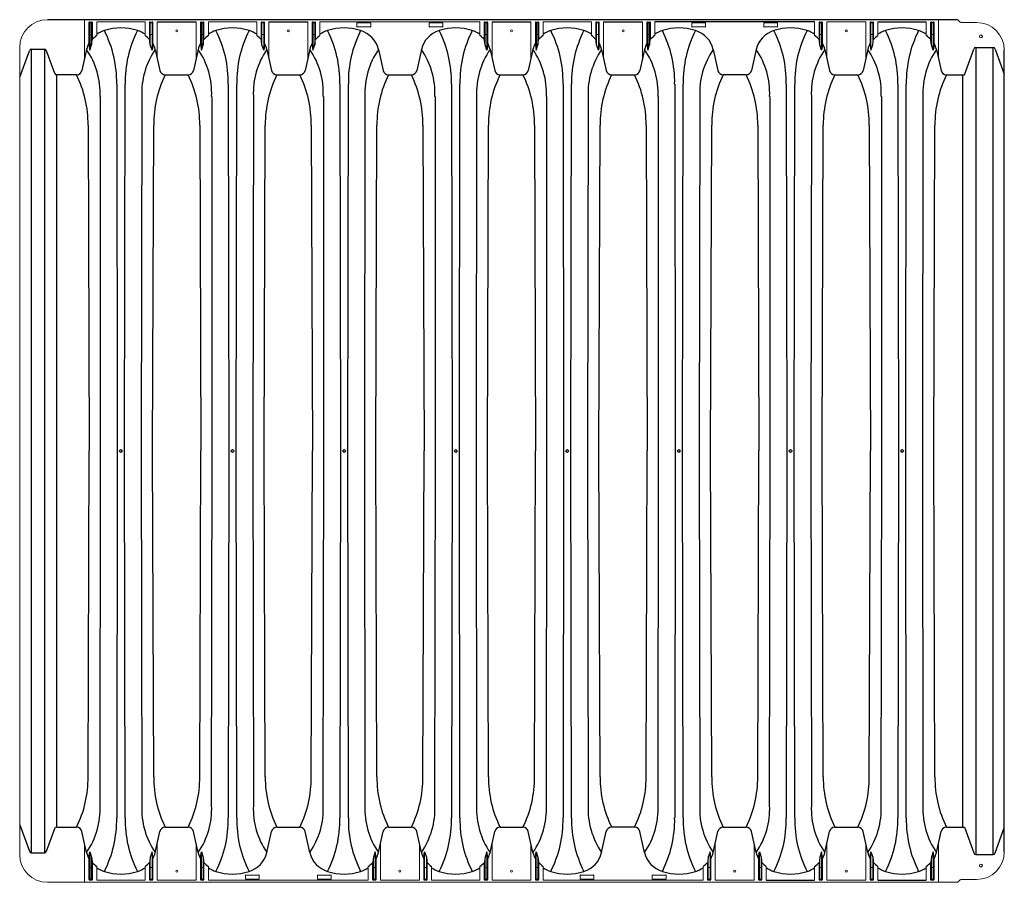
# Model space of a CAD drawing. Units: inches. Extents: x -5972 to 10471, y -3442 to 2819.
# Drawn here: x -550 to -461, y 749 to 827 of the extents above; entities that cross this region are included whole.
import ezdxf

# ---------------------------------------------------------------- set-up
doc = ezdxf.new("R2010")
doc.units = ezdxf.units.IN
doc.header["$LTSCALE"] = 35
doc.header["$MEASUREMENT"] = 0
doc.layers.add('45in Chamber', color=7, linetype='Continuous')

msp = doc.modelspace()

# ---------------------------------------------------------------- linework, layer by layer
at = {"layer": '45in Chamber'}
for p, q in [((-465.524, 826.616), (-547.516, 826.616)), ((-543.702, 826.285), (-543.702, 823.861)), ((-543.536, 826.285), (-543.536, 824.349)), ((-537.622, 826.411), (-534.11, 826.411)), ((-533.646, 826.285), (-533.646, 823.861)), ((-533.48, 826.285), (-533.48, 824.349)), ((-527.566, 826.411), (-524.054, 826.411)), ((-523.589, 826.285), (-523.589, 823.861)), ((-523.424, 826.285), (-523.424, 824.349)), ((-507.453, 826.411), (-503.941, 826.411)), ((-503.477, 826.285), (-503.477, 823.861)), ((-503.311, 826.285), (-503.311, 824.349)), ((-497.397, 826.411), (-493.885, 826.411)), ((-493.421, 826.285), (-493.421, 823.861)), ((-493.255, 826.285), (-493.255, 824.349)), ((-478.379, 826.411), (-492.791, 826.411)), ((-472.678, 826.411), (-468.323, 826.411)), ((-543.774, 824.352), (-543.702, 823.861)), ((-543.702, 823.861), (-543.536, 824.349)), ((-543.536, 824.349), (-543.464, 824.952)), ((-538.252, 824.349), (-538.324, 824.952)), ((-538.086, 823.861), (-538.252, 824.349)), ((-538.014, 824.352), (-538.086, 823.861)), ((-533.718, 824.352), (-533.646, 823.861)), ((-533.646, 823.861), (-533.48, 824.349)), ((-533.48, 824.349), (-533.408, 824.952)), ((-528.196, 824.349), (-528.268, 824.952)), ((-528.03, 823.861), (-528.196, 824.349)), ((-527.958, 824.352), (-528.03, 823.861)), ((-523.662, 824.352), (-523.589, 823.861)), ((-523.589, 823.861), (-523.424, 824.349)), ((-523.424, 824.349), (-523.351, 824.952)), ((-508.083, 824.349), (-508.155, 824.952)), ((-507.918, 823.861), (-508.083, 824.349)), ((-507.845, 824.352), (-507.918, 823.861)), ((-503.549, 824.352), (-503.477, 823.861)), ((-503.477, 823.861), (-503.311, 824.349)), ((-503.311, 824.349), (-503.239, 824.952)), ((-498.027, 824.349), (-498.099, 824.952)), ((-497.861, 823.861), (-498.027, 824.349)), ((-497.789, 824.352), (-497.861, 823.861)), ((-493.493, 824.352), (-493.421, 823.861)), ((-493.421, 823.861), (-493.255, 824.349)), ((-493.255, 824.349), (-493.183, 824.952)), ((-477.914, 824.349), (-477.987, 824.952)), ((-477.749, 823.861), (-477.914, 824.349)), ((-477.676, 824.352), (-477.749, 823.861)), ((-473.38, 824.352), (-473.308, 823.861)), ((-473.308, 823.861), (-473.143, 824.349)), ((-473.143, 824.349), (-473.07, 824.952)), ((-467.858, 824.349), (-467.93, 824.952)), ((-467.693, 823.861), (-467.858, 824.349)), ((-467.62, 824.352), (-467.693, 823.861)), ((-550.016, 821.435), (-549.147, 823.817)), ((-548.959, 823.953), (-547.795, 823.953)), ((-548.959, 751.519), (-548.959, 823.953)), ((-547.795, 823.953), (-547.795, 751.519)), ((-546.864, 821.778), (-547.608, 823.817)), ((-543.986, 823.922), (-544.409, 822.047)), ((-537.803, 823.922), (-537.379, 822.047)), ((-533.929, 823.922), (-534.352, 822.047)), ((-527.746, 823.922), (-527.323, 822.047)), ((-523.873, 823.922), (-524.296, 822.047)), ((-517.69, 823.922), (-517.267, 822.047)), ((-513.817, 823.922), (-514.24, 822.047)), ((-507.634, 823.922), (-507.211, 822.047)), ((-503.761, 823.922), (-504.184, 822.047)), ((-497.578, 823.922), (-497.154, 822.047)), ((-493.704, 823.922), (-494.127, 822.047)), ((-487.521, 823.922), (-487.098, 822.047)), ((-483.648, 823.922), (-484.071, 822.047)), ((-477.465, 823.922), (-477.042, 822.047)), ((-473.592, 823.922), (-474.015, 822.047)), ((-467.409, 823.922), (-466.986, 822.047)), ((-464.887, 821.648), (-464.039, 823.972)), ((-463.851, 824.108), (-462.299, 824.108)), ((-463.851, 824.108), (-463.851, 751.364)), ((-462.299, 751.364), (-462.299, 824.108)), ((-462.112, 823.972), (-461.289, 821.719)), ((-461.289, 751.606), (-461.289, 823.866)), ((-544.89, 821.648), (-546.676, 821.648)), ((-546.676, 753.824), (-546.676, 821.648)), ((-536.896, 821.648), (-534.834, 821.648)), ((-526.84, 821.648), (-524.778, 821.648)), ((-516.784, 821.648), (-514.723, 821.648)), ((-506.728, 821.648), (-504.665, 821.648)), ((-496.671, 821.648), (-494.609, 821.648)), ((-484.554, 821.648), (-486.617, 821.648)), ((-476.559, 821.648), (-474.498, 821.648)), ((-466.503, 821.648), (-464.887, 821.648)), ((-465.046, 821.648), (-465.046, 753.823)), ((-541.276, 820.808), (-541.226, 787.736)), ((-540.562, 787.736), (-540.513, 820.808)), ((-531.219, 820.808), (-531.17, 787.736)), ((-530.505, 787.736), (-530.456, 820.808)), ((-521.163, 820.808), (-521.114, 787.736)), ((-520.449, 787.736), (-520.4, 820.808)), ((-511.107, 820.808), (-511.058, 787.736)), ((-510.393, 787.736), (-510.344, 820.808)), ((-501.051, 820.808), (-501.001, 787.736)), ((-500.337, 787.736), (-500.288, 820.808)), ((-490.994, 820.808), (-490.945, 787.736)), ((-490.28, 787.736), (-490.231, 820.808)), ((-480.938, 820.808), (-480.889, 787.736)), ((-480.224, 787.736), (-480.175, 820.808)), ((-470.882, 820.808), (-470.833, 787.736)), ((-470.168, 787.736), (-470.119, 820.808)), ((-542.726, 787.736), (-542.726, 819.702)), ((-539.013, 819.702), (-539.062, 787.736)), ((-532.67, 787.736), (-532.67, 819.702)), ((-528.957, 819.702), (-529.006, 787.736)), ((-522.614, 787.736), (-522.614, 819.702)), ((-518.901, 819.702), (-518.95, 787.736)), ((-512.557, 787.736), (-512.557, 819.702)), ((-508.844, 819.702), (-508.893, 787.736)), ((-502.501, 787.736), (-502.501, 819.702)), ((-498.788, 819.702), (-498.837, 787.736)), ((-492.445, 787.736), (-492.445, 819.702)), ((-488.732, 819.702), (-488.781, 787.736)), ((-482.389, 787.736), (-482.389, 819.702)), ((-478.676, 819.702), (-478.725, 787.736)), ((-472.332, 787.736), (-472.332, 819.702)), ((-468.619, 819.702), (-468.668, 787.736)), ((-543.849, 817.109), (-543.749, 787.736)), ((-538.039, 787.736), (-537.939, 817.109)), ((-533.793, 817.109), (-533.693, 787.736)), ((-527.982, 787.736), (-527.883, 817.109)), ((-523.736, 817.109), (-523.637, 787.736)), ((-517.926, 787.736), (-517.827, 817.109)), ((-513.68, 817.109), (-513.581, 787.736)), ((-507.87, 787.736), (-507.77, 817.109)), ((-503.624, 817.109), (-503.524, 787.736)), ((-497.814, 787.736), (-497.714, 817.109)), ((-493.568, 817.109), (-493.468, 787.736)), ((-487.757, 787.736), (-487.658, 817.109)), ((-483.511, 817.109), (-483.412, 787.736)), ((-477.701, 787.736), (-477.602, 817.109)), ((-473.455, 817.109), (-473.356, 787.736)), ((-467.645, 787.736), (-467.545, 817.109)), ((-543.849, 758.363), (-543.749, 787.736)), ((-542.775, 755.769), (-542.726, 787.736)), ((-541.226, 787.736), (-541.276, 754.663)), ((-540.513, 754.663), (-540.562, 787.736)), ((-539.062, 787.736), (-539.013, 755.769)), ((-537.939, 758.363), (-538.039, 787.736)), ((-533.793, 758.363), (-533.693, 787.736)), ((-532.719, 755.769), (-532.67, 787.736)), ((-531.17, 787.736), (-531.219, 754.663)), ((-530.456, 754.663), (-530.505, 787.736)), ((-529.006, 787.736), (-528.957, 755.769)), ((-527.883, 758.363), (-527.982, 787.736)), ((-523.736, 758.363), (-523.637, 787.736)), ((-522.662, 755.769), (-522.614, 787.736)), ((-521.114, 787.736), (-521.163, 754.663)), ((-520.4, 754.663), (-520.449, 787.736)), ((-518.95, 787.736), (-518.901, 755.769)), ((-517.827, 758.363), (-517.926, 787.736)), ((-513.68, 758.363), (-513.581, 787.736)), ((-512.606, 755.769), (-512.557, 787.736)), ((-511.058, 787.736), (-511.107, 754.663)), ((-510.344, 754.663), (-510.393, 787.736)), ((-508.893, 787.736), (-508.844, 755.769)), ((-507.77, 758.363), (-507.87, 787.736)), ((-503.624, 758.363), (-503.524, 787.736)), ((-502.55, 755.769), (-502.501, 787.736)), ((-501.001, 787.736), (-501.051, 754.663)), ((-500.288, 754.663), (-500.337, 787.736)), ((-498.837, 787.736), (-498.788, 755.769)), ((-497.714, 758.363), (-497.814, 787.736)), ((-493.568, 758.363), (-493.468, 787.736)), ((-492.494, 755.769), (-492.445, 787.736)), ((-490.945, 787.736), (-490.994, 754.663)), ((-490.231, 754.663), (-490.28, 787.736)), ((-488.781, 787.736), (-488.732, 755.769)), ((-487.658, 758.363), (-487.757, 787.736)), ((-483.511, 758.363), (-483.412, 787.736)), ((-482.437, 755.769), (-482.389, 787.736)), ((-480.889, 787.736), (-480.938, 754.663)), ((-480.175, 754.663), (-480.224, 787.736)), ((-478.725, 787.736), (-478.676, 755.769)), ((-477.602, 758.363), (-477.701, 787.736)), ((-473.455, 758.363), (-473.356, 787.736)), ((-472.381, 755.769), (-472.332, 787.736)), ((-470.833, 787.736), (-470.882, 754.663)), ((-470.119, 754.663), (-470.168, 787.736)), ((-468.668, 787.736), (-468.619, 755.769)), ((-467.545, 758.363), (-467.645, 787.736)), ((-550.016, 754.036), (-549.147, 751.654)), ((-547.608, 751.654), (-546.864, 753.694)), ((-546.676, 753.824), (-544.892, 753.823)), ((-543.986, 751.55), (-544.409, 753.424)), ((-537.803, 751.55), (-537.379, 753.424)), ((-536.896, 753.823), (-534.836, 753.823)), ((-533.929, 751.55), (-534.352, 753.424)), ((-527.746, 751.55), (-527.323, 753.424)), ((-526.84, 753.823), (-524.779, 753.823)), ((-523.873, 751.55), (-524.296, 753.424)), ((-517.69, 751.55), (-517.267, 753.424)), ((-516.784, 753.823), (-514.723, 753.823)), ((-513.817, 751.55), (-514.24, 753.424)), ((-507.634, 751.55), (-507.211, 753.424)), ((-506.728, 753.823), (-504.667, 753.823)), ((-503.761, 751.55), (-504.184, 753.424)), ((-497.578, 751.55), (-497.154, 753.424)), ((-494.611, 753.823), (-496.671, 753.823)), ((-493.704, 751.55), (-494.127, 753.424)), ((-487.521, 751.55), (-487.098, 753.424)), ((-486.615, 753.823), (-484.554, 753.823)), ((-483.648, 751.55), (-484.071, 753.424)), ((-477.465, 751.55), (-477.042, 753.424)), ((-476.559, 753.823), (-474.498, 753.823)), ((-473.592, 751.55), (-474.015, 753.424)), ((-467.409, 751.55), (-466.986, 753.424)), ((-466.503, 753.823), (-464.887, 753.823)), ((-464.887, 753.823), (-464.039, 751.499)), ((-462.112, 751.499), (-461.289, 753.752)), ((-548.959, 751.519), (-547.795, 751.519)), ((-543.774, 751.119), (-543.702, 751.611)), ((-543.702, 751.611), (-543.536, 751.123)), ((-543.702, 749.186), (-543.702, 751.611)), ((-538.086, 751.611), (-538.252, 751.123)), ((-538.014, 751.119), (-538.086, 751.611)), ((-533.718, 751.119), (-533.646, 751.611)), ((-533.646, 751.611), (-533.48, 751.123)), ((-517.974, 751.611), (-518.139, 751.123)), ((-517.901, 751.119), (-517.974, 751.611)), ((-513.605, 751.119), (-513.533, 751.611)), ((-513.533, 751.611), (-513.368, 751.123)), ((-507.918, 751.611), (-508.083, 751.123)), ((-507.845, 751.119), (-507.918, 751.611)), ((-503.549, 751.119), (-503.477, 751.611)), ((-503.477, 751.611), (-503.311, 751.123)), ((-487.805, 751.611), (-487.971, 751.123)), ((-487.733, 751.119), (-487.805, 751.611)), ((-483.437, 751.119), (-483.364, 751.611)), ((-483.364, 751.611), (-483.199, 751.123)), ((-477.749, 751.611), (-477.914, 751.123)), ((-477.676, 751.119), (-477.749, 751.611)), ((-473.38, 751.119), (-473.308, 751.611)), ((-473.308, 751.611), (-473.143, 751.123)), ((-467.693, 751.611), (-467.858, 751.123)), ((-467.62, 751.119), (-467.693, 751.611)), ((-543.536, 751.123), (-543.464, 750.519)), ((-543.536, 749.186), (-543.536, 751.123)), ((-538.252, 751.123), (-538.324, 750.519)), ((-533.48, 751.123), (-533.408, 750.519)), ((-518.139, 751.123), (-518.212, 750.519)), ((-513.368, 751.123), (-513.295, 750.519)), ((-508.083, 751.123), (-508.155, 750.519)), ((-503.311, 751.123), (-503.239, 750.519)), ((-487.971, 751.123), (-488.043, 750.519)), ((-483.199, 751.123), (-483.126, 750.519)), ((-477.914, 751.123), (-477.987, 750.519)), ((-473.143, 751.123), (-473.07, 750.519)), ((-467.858, 751.123), (-467.93, 750.519)), ((-463.851, 751.364), (-462.299, 751.364)), ((-482.734, 749.06), (-478.379, 749.06)), ((-472.678, 749.06), (-468.323, 749.06))]:
    msp.add_line(p, q, dxfattribs=at)
at = {"layer": '45in Chamber', "linetype": 'Continuous', "lineweight": 15}
for p, q in [((-544.166, 823.121), (-544.166, 826.616)), ((-543.774, 824.352), (-543.774, 826.357)), ((-543.724, 826.407), (-543.514, 826.407)), ((-543.586, 826.335), (-543.652, 826.335)), ((-543.464, 826.357), (-543.464, 824.952)), ((-543.072, 826.411), (-543.072, 825.201)), ((-538.716, 826.411), (-543.072, 826.411)), ((-538.716, 825.201), (-538.716, 826.411)), ((-538.324, 824.952), (-538.324, 826.357)), ((-538.274, 826.407), (-538.064, 826.407)), ((-538.252, 826.285), (-538.252, 824.349)), ((-538.136, 826.335), (-538.202, 826.335)), ((-538.086, 823.861), (-538.086, 826.285)), ((-538.014, 826.357), (-538.014, 824.352)), ((-537.622, 823.121), (-537.622, 826.411)), ((-534.11, 823.121), (-534.11, 826.411)), ((-533.718, 824.352), (-533.718, 826.357)), ((-533.668, 826.407), (-533.458, 826.407)), ((-533.53, 826.335), (-533.596, 826.335)), ((-533.408, 826.357), (-533.408, 824.952)), ((-533.016, 826.411), (-533.016, 825.201)), ((-528.66, 826.411), (-533.016, 826.411)), ((-528.66, 825.201), (-528.66, 826.411)), ((-528.268, 824.952), (-528.268, 826.357)), ((-528.218, 826.407), (-528.008, 826.407)), ((-528.196, 826.285), (-528.196, 824.349)), ((-528.08, 826.335), (-528.146, 826.335)), ((-528.03, 823.861), (-528.03, 826.285)), ((-527.958, 826.357), (-527.958, 824.352)), ((-527.566, 823.121), (-527.566, 826.411)), ((-524.054, 823.121), (-524.054, 826.411)), ((-523.662, 824.352), (-523.662, 826.357)), ((-523.612, 826.407), (-523.401, 826.407)), ((-523.474, 826.335), (-523.539, 826.335)), ((-523.351, 826.357), (-523.351, 824.952)), ((-522.959, 826.411), (-522.959, 825.201)), ((-508.548, 826.411), (-522.959, 826.411)), ((-519.625, 825.993), (-519.625, 826.298)), ((-519.593, 826.329), (-518.414, 826.329)), ((-518.382, 826.298), (-518.382, 825.993)), ((-513.125, 825.993), (-513.125, 826.298)), ((-513.093, 826.329), (-511.914, 826.329)), ((-511.882, 826.298), (-511.882, 825.993)), ((-508.548, 825.201), (-508.548, 826.411)), ((-508.155, 824.952), (-508.155, 826.357)), ((-508.105, 826.407), (-507.895, 826.407)), ((-508.083, 826.285), (-508.083, 824.349)), ((-507.968, 826.335), (-508.033, 826.335)), ((-507.918, 823.861), (-507.918, 826.285)), ((-507.845, 826.357), (-507.845, 824.352)), ((-507.453, 823.121), (-507.453, 826.411)), ((-503.941, 823.121), (-503.941, 826.411)), ((-503.549, 824.352), (-503.549, 826.357)), ((-503.499, 826.407), (-503.289, 826.407)), ((-503.361, 826.335), (-503.427, 826.335)), ((-503.239, 826.357), (-503.239, 824.952)), ((-502.847, 826.411), (-502.847, 825.201)), ((-498.491, 826.411), (-502.847, 826.411)), ((-498.491, 825.201), (-498.491, 826.411)), ((-498.099, 824.952), (-498.099, 826.357)), ((-498.049, 826.407), (-497.839, 826.407)), ((-498.027, 826.285), (-498.027, 824.349)), ((-497.911, 826.335), (-497.977, 826.335)), ((-497.861, 823.861), (-497.861, 826.285)), ((-497.789, 826.357), (-497.789, 824.352)), ((-497.397, 823.121), (-497.397, 826.411)), ((-493.885, 823.121), (-493.885, 826.411)), ((-493.493, 824.352), (-493.493, 826.357)), ((-493.443, 826.407), (-493.233, 826.407)), ((-493.305, 826.335), (-493.371, 826.335)), ((-493.183, 826.357), (-493.183, 824.952)), ((-492.791, 826.411), (-492.791, 825.201)), ((-489.456, 825.993), (-489.456, 826.298)), ((-489.425, 826.329), (-488.245, 826.329)), ((-488.214, 826.298), (-488.214, 825.993)), ((-482.956, 825.993), (-482.956, 826.298)), ((-482.925, 826.329), (-481.745, 826.329)), ((-481.714, 826.298), (-481.714, 825.993)), ((-478.379, 825.201), (-478.379, 826.411)), ((-477.987, 824.952), (-477.987, 826.357)), ((-477.937, 826.407), (-477.726, 826.407)), ((-477.914, 826.285), (-477.914, 824.349)), ((-477.799, 826.335), (-477.864, 826.335)), ((-477.749, 823.861), (-477.749, 826.285)), ((-477.676, 826.357), (-477.676, 824.352)), ((-473.773, 826.411), (-477.284, 826.411)), ((-477.284, 823.121), (-477.284, 826.411)), ((-473.773, 826.411), (-473.773, 823.121)), ((-473.38, 826.357), (-473.38, 824.352)), ((-473.12, 826.407), (-473.33, 826.407)), ((-473.308, 823.861), (-473.308, 826.285)), ((-473.258, 826.335), (-473.193, 826.335)), ((-473.143, 826.285), (-473.143, 824.349)), ((-473.07, 826.357), (-473.07, 824.952)), ((-472.678, 825.201), (-472.678, 826.411)), ((-468.323, 825.201), (-468.323, 826.411)), ((-467.93, 824.952), (-467.93, 826.357)), ((-467.88, 826.407), (-467.67, 826.407)), ((-467.858, 826.285), (-467.858, 824.349)), ((-467.743, 826.335), (-467.808, 826.335)), ((-467.693, 823.861), (-467.693, 826.285)), ((-467.62, 826.357), (-467.62, 824.352)), ((-467.228, 823.121), (-467.228, 826.616)), ((-465.436, 826.579), (-465.259, 826.402)), ((-463.789, 826.366), (-465.17, 826.366)), ((-543.652, 825.269), (-543.586, 825.269)), ((-538.202, 825.269), (-538.136, 825.269)), ((-533.596, 825.269), (-533.53, 825.269)), ((-528.146, 825.269), (-528.08, 825.269)), ((-523.539, 825.269), (-523.474, 825.269)), ((-518.414, 825.962), (-519.593, 825.962)), ((-511.914, 825.962), (-513.093, 825.962)), ((-508.033, 825.269), (-507.968, 825.269)), ((-503.427, 825.269), (-503.361, 825.269)), ((-497.977, 825.269), (-497.911, 825.269)), ((-493.371, 825.269), (-493.305, 825.269)), ((-488.245, 825.962), (-489.425, 825.962)), ((-481.745, 825.962), (-482.925, 825.962)), ((-477.864, 825.269), (-477.799, 825.269)), ((-473.193, 825.269), (-473.258, 825.269)), ((-467.808, 825.269), (-467.743, 825.269)), ((-550.016, 751.356), (-550.016, 824.116)), ((-544.166, 752.35), (-544.166, 748.856)), ((-538.086, 751.611), (-538.086, 749.186)), ((-537.622, 752.35), (-537.622, 749.06)), ((-534.11, 749.06), (-534.11, 752.35)), ((-533.646, 751.611), (-533.646, 749.186)), ((-517.974, 751.611), (-517.974, 749.186)), ((-517.509, 752.35), (-517.509, 749.06)), ((-513.998, 749.06), (-513.998, 752.35)), ((-513.533, 751.611), (-513.533, 749.186)), ((-507.918, 751.611), (-507.918, 749.186)), ((-507.453, 752.35), (-507.453, 749.06)), ((-503.941, 749.06), (-503.941, 752.35)), ((-503.477, 751.611), (-503.477, 749.186)), ((-487.805, 751.611), (-487.805, 749.186)), ((-487.341, 752.35), (-487.341, 749.06)), ((-483.829, 749.06), (-483.829, 752.35)), ((-483.364, 751.611), (-483.364, 749.186)), ((-477.749, 751.611), (-477.749, 749.186)), ((-477.284, 752.35), (-477.284, 749.06)), ((-473.773, 749.06), (-473.773, 752.35)), ((-473.308, 751.611), (-473.308, 749.186)), ((-467.693, 751.611), (-467.693, 749.186)), ((-467.228, 752.35), (-467.228, 748.856)), ((-543.774, 751.119), (-543.774, 749.114)), ((-538.252, 749.186), (-538.252, 751.123)), ((-538.014, 749.114), (-538.014, 751.119)), ((-533.718, 749.114), (-533.718, 751.119)), ((-533.48, 749.186), (-533.48, 751.123)), ((-518.139, 749.186), (-518.139, 751.123)), ((-517.901, 749.114), (-517.901, 751.119)), ((-513.605, 749.114), (-513.605, 751.119)), ((-513.368, 749.186), (-513.368, 751.123)), ((-508.083, 749.186), (-508.083, 751.123)), ((-507.845, 749.114), (-507.845, 751.119)), ((-503.549, 749.114), (-503.549, 751.119)), ((-503.311, 749.186), (-503.311, 751.123)), ((-487.971, 749.186), (-487.971, 751.123)), ((-487.733, 749.114), (-487.733, 751.119)), ((-483.437, 749.114), (-483.437, 751.119)), ((-483.199, 749.186), (-483.199, 751.123)), ((-477.914, 749.186), (-477.914, 751.123)), ((-477.676, 749.114), (-477.676, 751.119)), ((-473.38, 749.114), (-473.38, 751.119)), ((-473.143, 749.186), (-473.143, 751.123)), ((-467.858, 749.186), (-467.858, 751.123)), ((-467.62, 749.114), (-467.62, 751.119)), ((-543.652, 750.202), (-543.586, 750.202)), ((-543.464, 749.114), (-543.464, 750.519)), ((-543.072, 749.06), (-543.072, 750.271)), ((-538.716, 750.271), (-538.716, 749.06)), ((-538.324, 750.519), (-538.324, 749.114)), ((-538.202, 750.202), (-538.136, 750.202)), ((-533.53, 750.202), (-533.596, 750.202)), ((-533.408, 749.114), (-533.408, 750.519)), ((-533.016, 750.271), (-533.016, 749.06)), ((-518.604, 750.271), (-518.604, 749.06)), ((-518.212, 750.519), (-518.212, 749.114)), ((-518.089, 750.202), (-518.024, 750.202)), ((-513.418, 750.202), (-513.483, 750.202)), ((-513.295, 749.114), (-513.295, 750.519)), ((-512.903, 750.271), (-512.903, 749.06)), ((-508.548, 750.271), (-508.548, 749.06)), ((-508.155, 750.519), (-508.155, 749.114)), ((-508.033, 750.202), (-507.968, 750.202)), ((-503.361, 750.202), (-503.427, 750.202)), ((-503.239, 749.114), (-503.239, 750.519)), ((-502.847, 750.271), (-502.847, 749.06)), ((-488.435, 750.271), (-488.435, 749.06)), ((-488.043, 750.519), (-488.043, 749.114)), ((-487.921, 750.202), (-487.855, 750.202)), ((-483.249, 750.202), (-483.314, 750.202)), ((-483.126, 749.114), (-483.126, 750.519)), ((-482.734, 750.271), (-482.734, 749.06)), ((-478.379, 750.271), (-478.379, 749.06)), ((-477.987, 750.519), (-477.987, 749.114)), ((-477.864, 750.202), (-477.799, 750.202)), ((-473.193, 750.202), (-473.258, 750.202)), ((-473.07, 749.114), (-473.07, 750.519)), ((-472.678, 750.271), (-472.678, 749.06)), ((-468.323, 750.271), (-468.323, 749.06)), ((-467.93, 750.519), (-467.93, 749.114)), ((-467.808, 750.202), (-467.743, 750.202)), ((-547.516, 748.856), (-465.524, 748.856)), ((-543.724, 749.064), (-543.514, 749.064)), ((-543.586, 749.137), (-543.652, 749.137)), ((-538.716, 749.06), (-543.072, 749.06)), ((-538.274, 749.064), (-538.064, 749.064)), ((-538.136, 749.137), (-538.202, 749.137)), ((-534.11, 749.06), (-537.622, 749.06)), ((-533.458, 749.064), (-533.668, 749.064)), ((-533.596, 749.137), (-533.53, 749.137)), ((-518.604, 749.06), (-533.016, 749.06)), ((-529.681, 749.173), (-529.681, 749.478)), ((-529.65, 749.509), (-528.47, 749.509)), ((-528.47, 749.142), (-529.65, 749.142)), ((-528.439, 749.478), (-528.439, 749.173)), ((-523.181, 749.173), (-523.181, 749.478)), ((-523.15, 749.509), (-521.97, 749.509)), ((-521.97, 749.142), (-523.15, 749.142)), ((-521.939, 749.478), (-521.939, 749.173)), ((-518.162, 749.064), (-517.951, 749.064)), ((-518.024, 749.137), (-518.089, 749.137)), ((-513.998, 749.06), (-517.509, 749.06)), ((-513.345, 749.064), (-513.555, 749.064)), ((-513.483, 749.137), (-513.418, 749.137)), ((-508.548, 749.06), (-512.903, 749.06)), ((-508.105, 749.064), (-507.895, 749.064)), ((-507.968, 749.137), (-508.033, 749.137)), ((-503.941, 749.06), (-507.453, 749.06)), ((-503.289, 749.064), (-503.499, 749.064)), ((-503.427, 749.137), (-503.361, 749.137)), ((-488.435, 749.06), (-502.847, 749.06)), ((-499.512, 749.173), (-499.512, 749.478)), ((-499.481, 749.509), (-498.301, 749.509)), ((-498.301, 749.142), (-499.481, 749.142)), ((-498.27, 749.478), (-498.27, 749.173)), ((-493.012, 749.173), (-493.012, 749.478)), ((-492.981, 749.509), (-491.801, 749.509)), ((-491.801, 749.142), (-492.981, 749.142)), ((-491.77, 749.478), (-491.77, 749.173)), ((-487.993, 749.064), (-487.783, 749.064)), ((-487.855, 749.137), (-487.921, 749.137)), ((-483.829, 749.06), (-487.341, 749.06)), ((-483.176, 749.064), (-483.387, 749.064)), ((-483.314, 749.137), (-483.249, 749.137)), ((-477.937, 749.064), (-477.726, 749.064)), ((-477.799, 749.137), (-477.864, 749.137)), ((-473.773, 749.06), (-477.284, 749.06)), ((-473.12, 749.064), (-473.33, 749.064)), ((-473.258, 749.137), (-473.193, 749.137)), ((-467.88, 749.064), (-467.67, 749.064)), ((-467.743, 749.137), (-467.808, 749.137)), ((-465.436, 748.892), (-465.259, 749.069)), ((-463.789, 749.106), (-465.17, 749.106))]:
    msp.add_line(p, q, dxfattribs=at)
for centre, radius in [((-535.866, 825.616), 0.0899), ((-525.81, 825.616), 0.0899), ((-505.697, 825.616), 0.0899), ((-495.641, 825.616), 0.0899), ((-475.528, 825.616), 0.0899), ((-463.394, 825.111), 0.133), ((-535.866, 749.856), 0.0899), ((-515.753, 749.856), 0.0899), ((-505.697, 749.856), 0.0899), ((-485.585, 749.856), 0.0899), ((-475.528, 749.856), 0.0899), ((-463.394, 750.361), 0.133)]:
    msp.add_circle(centre, radius, dxfattribs=at)
at = {"layer": '45in Chamber'}
for centre in [(-540.894, 787.736), (-530.838, 787.736), (-520.782, 787.736), (-510.725, 787.736), (-500.669, 787.736), (-490.613, 787.736), (-480.557, 787.736), (-470.5, 787.736)]:
    msp.add_circle(centre, 0.121, dxfattribs=at)
at = {"layer": '45in Chamber', "linetype": 'Continuous', "lineweight": 15}
for centre, radius, start, end in [((-547.516, 824.116), 2.5, 90, 180), ((-543.652, 826.285), 0.05, 90.08027, 179.91973), ((-543.586, 826.285), 0.05, 0.0806, 89.9194), ((-538.202, 826.285), 0.05, 90.0806, 179.9194), ((-538.136, 826.285), 0.05, 0.08027, 89.91973), ((-533.595, 826.285), 0.05, 90.08027, 179.91973), ((-533.53, 826.285), 0.05, 0.0806, 89.9194), ((-528.145, 826.285), 0.05, 90.0806, 179.9194), ((-528.08, 826.285), 0.05, 0.08027, 89.91973), ((-523.539, 826.285), 0.05, 90.08027, 179.91973), ((-523.474, 826.285), 0.05, 0.0806, 89.9194), ((-508.033, 826.285), 0.05, 90.0806, 179.9194), ((-507.968, 826.285), 0.05, 0.08027, 89.91973), ((-503.427, 826.285), 0.05, 90.08027, 179.91973), ((-503.361, 826.285), 0.05, 0.0806, 89.9194), ((-497.977, 826.285), 0.05, 90.0806, 179.9194), ((-497.911, 826.285), 0.05, 0.08027, 89.91973), ((-493.37, 826.285), 0.05, 90.08027, 179.91973), ((-493.305, 826.285), 0.05, 0.0806, 89.9194), ((-477.864, 826.285), 0.05, 90.0806, 179.9194), ((-477.799, 826.285), 0.05, 0.08027, 89.91973), ((-473.258, 826.285), 0.05, 90.08027, 179.91973), ((-473.193, 826.285), 0.05, 0.0806, 89.9194), ((-467.808, 826.285), 0.05, 90.0806, 179.9194), ((-467.743, 826.285), 0.05, 0.08027, 89.91973), ((-465.524, 826.491), 0.125, 45, 90), ((-465.17, 826.491), 0.125, 225, 270), ((-463.789, 823.866), 2.5, 0.00015, 89.99988), ((-543.652, 825.319), 0.05, 180.08027, 269.91973), ((-543.586, 825.319), 0.05, 270.0806, 359.9194), ((-538.202, 825.319), 0.05, 180.0806, 269.9194), ((-538.136, 825.319), 0.05, 270.08027, 359.91973), ((-533.595, 825.319), 0.05, 180.08027, 269.91973), ((-533.53, 825.319), 0.05, 270.0806, 359.9194), ((-528.145, 825.319), 0.05, 180.0806, 269.9194), ((-528.08, 825.319), 0.05, 270.08027, 359.91973), ((-523.539, 825.319), 0.05, 180.08027, 269.91973), ((-523.474, 825.319), 0.05, 270.0806, 359.9194), ((-508.033, 825.319), 0.05, 180.0806, 269.9194), ((-507.968, 825.319), 0.05, 270.08027, 359.91973), ((-503.427, 825.319), 0.05, 180.08027, 269.91973), ((-503.361, 825.319), 0.05, 270.0806, 359.9194), ((-497.977, 825.319), 0.05, 180.0806, 269.9194), ((-497.911, 825.319), 0.05, 270.08027, 359.91973), ((-493.37, 825.319), 0.05, 180.08027, 269.91973), ((-493.305, 825.319), 0.05, 270.0806, 359.9194), ((-477.864, 825.319), 0.05, 180.0806, 269.9194), ((-477.799, 825.319), 0.05, 270.08027, 359.91973), ((-473.258, 825.319), 0.05, 180.08027, 269.91973), ((-473.193, 825.319), 0.05, 270.0806, 359.9194), ((-467.808, 825.319), 0.05, 180.0806, 269.9194), ((-467.743, 825.319), 0.05, 270.08027, 359.91973), ((-463.789, 751.606), 2.5, 270.00005, 360), ((-547.516, 751.356), 2.5, 180, 270), ((-543.652, 750.152), 0.05, 90.08027, 179.91973), ((-543.586, 750.152), 0.05, 0.0806, 89.9194), ((-538.202, 750.152), 0.05, 90.0806, 179.9194), ((-538.136, 750.152), 0.05, 0.08027, 89.91973), ((-533.595, 750.152), 0.05, 90.08027, 179.91973), ((-533.53, 750.152), 0.05, 0.0806, 89.9194), ((-518.089, 750.152), 0.05, 90.0806, 179.9194), ((-518.024, 750.152), 0.05, 0.08027, 89.91973), ((-513.483, 750.152), 0.05, 90.08027, 179.91973), ((-513.418, 750.152), 0.05, 0.0806, 89.9194), ((-508.033, 750.152), 0.05, 90.0806, 179.9194), ((-507.968, 750.152), 0.05, 0.08027, 89.91973), ((-503.427, 750.152), 0.05, 90.08027, 179.91973), ((-503.361, 750.152), 0.05, 0.0806, 89.9194), ((-487.92, 750.152), 0.05, 90.0806, 179.9194), ((-487.855, 750.152), 0.05, 0.08027, 89.91973), ((-483.314, 750.152), 0.05, 90.08027, 179.91973), ((-483.249, 750.152), 0.05, 0.0806, 89.9194), ((-477.864, 750.152), 0.05, 90.0806, 179.9194), ((-477.799, 750.152), 0.05, 0.08027, 89.91973), ((-473.258, 750.152), 0.05, 90.08027, 179.91973), ((-473.193, 750.152), 0.05, 0.0806, 89.9194), ((-467.808, 750.152), 0.05, 90.0806, 179.9194), ((-467.743, 750.152), 0.05, 0.08027, 89.91973), ((-543.652, 749.187), 0.05, 180.08027, 269.91973), ((-543.586, 749.187), 0.05, 270.0806, 359.9194), ((-538.202, 749.187), 0.05, 180.0806, 269.9194), ((-538.136, 749.187), 0.05, 270.08027, 359.91973), ((-533.595, 749.187), 0.05, 180.08027, 269.91973), ((-533.53, 749.187), 0.05, 270.0806, 359.9194), ((-518.089, 749.187), 0.05, 180.0806, 269.9194), ((-518.024, 749.187), 0.05, 270.08027, 359.91973), ((-513.483, 749.187), 0.05, 180.08027, 269.91973), ((-513.418, 749.187), 0.05, 270.0806, 359.9194), ((-508.033, 749.187), 0.05, 180.0806, 269.9194), ((-507.968, 749.187), 0.05, 270.08027, 359.91973), ((-503.427, 749.187), 0.05, 180.08027, 269.91973), ((-503.361, 749.187), 0.05, 270.0806, 359.9194), ((-487.92, 749.187), 0.05, 180.0806, 269.9194), ((-487.855, 749.187), 0.05, 270.08027, 359.91973), ((-483.314, 749.187), 0.05, 180.08027, 269.91973), ((-483.249, 749.187), 0.05, 270.0806, 359.9194), ((-477.864, 749.187), 0.05, 180.0806, 269.9194), ((-477.799, 749.187), 0.05, 270.08027, 359.91973), ((-473.258, 749.187), 0.05, 180.08027, 269.91973), ((-473.193, 749.187), 0.05, 270.0806, 359.9194), ((-467.808, 749.187), 0.05, 180.0806, 269.9194), ((-467.743, 749.187), 0.05, 270.08027, 359.91973), ((-465.524, 748.981), 0.125, 270, 315), ((-465.17, 748.981), 0.125, 90, 135)]:
    msp.add_arc(centre, radius, start, end, dxfattribs=at)
at = {"layer": '45in Chamber'}
for centre, radius, start, end in [((-543.724, 826.357), 0.0499, 89.887, 180.113), ((-543.514, 826.357), 0.0499, 359.887, 90.113), ((-538.274, 826.357), 0.0499, 89.88698, 180.11383), ((-538.064, 826.357), 0.0499, 359.88617, 90.11302), ((-533.668, 826.357), 0.0499, 89.887, 180.113), ((-533.458, 826.357), 0.0499, 359.887, 90.113), ((-528.218, 826.357), 0.0499, 89.88698, 180.11383), ((-528.008, 826.357), 0.0499, 359.88617, 90.11302), ((-523.612, 826.357), 0.0499, 89.887, 180.113), ((-523.401, 826.357), 0.0499, 359.887, 90.113), ((-519.593, 826.298), 0.0312, 89.9937, 180.00437), ((-518.414, 826.298), 0.0312, 359.99563, 90.0063), ((-513.093, 826.298), 0.0312, 89.9937, 180.00437), ((-511.914, 826.298), 0.0312, 359.99563, 90.0063), ((-508.106, 826.357), 0.0499, 89.88698, 180.11383), ((-507.895, 826.357), 0.0499, 359.88617, 90.11302), ((-503.499, 826.357), 0.0499, 89.887, 180.113), ((-503.289, 826.357), 0.0499, 359.887, 90.113), ((-498.049, 826.357), 0.0499, 89.88698, 180.11383), ((-497.839, 826.357), 0.0499, 359.88617, 90.11302), ((-493.443, 826.357), 0.0499, 89.887, 180.113), ((-493.233, 826.357), 0.0499, 359.887, 90.113), ((-489.425, 826.298), 0.0312, 89.9937, 180.00437), ((-488.245, 826.298), 0.0312, 359.99563, 90.0063), ((-482.925, 826.298), 0.0312, 89.9937, 180.00437), ((-481.745, 826.298), 0.0312, 359.99563, 90.0063), ((-477.937, 826.357), 0.0499, 89.88698, 180.11383), ((-477.726, 826.357), 0.0499, 359.88617, 90.11302), ((-473.331, 826.357), 0.0499, 89.88698, 180.11383), ((-473.12, 826.357), 0.0499, 359.88617, 90.11302), ((-467.881, 826.357), 0.0499, 89.88698, 180.11383), ((-467.67, 826.357), 0.0499, 359.88617, 90.11302), ((-541.488, 823.084), 2.643, 126.81213, 138.8874), ((-541.729, 823.413), 2.313, 106.41653, 125.48801), ((-540.894, 821.172), 4.702, 71.54231, 108.45769), ((-551.637, 820.969), 10.363, 359.10668, 26.7425), ((-530.151, 820.969), 10.363, 153.25739, 180.89335), ((-540.059, 823.413), 2.313, 54.51201, 73.58347), ((-540.372, 823.006), 2.749, 41.36943, 52.97373), ((-531.432, 823.084), 2.643, 126.81213, 138.8874), ((-531.673, 823.413), 2.313, 106.41653, 125.48801), ((-530.838, 821.172), 4.702, 71.54231, 108.45769), ((-541.581, 820.969), 10.363, 359.10668, 26.7425), ((-520.095, 820.969), 10.363, 153.25739, 180.89335), ((-530.003, 823.413), 2.313, 54.51201, 73.58347), ((-530.316, 823.006), 2.749, 41.36943, 52.97373), ((-521.375, 823.084), 2.643, 126.81213, 138.8874), ((-521.616, 823.413), 2.313, 106.41653, 125.48801), ((-520.782, 821.172), 4.702, 71.54231, 108.45769), ((-531.524, 820.969), 10.363, 359.10668, 26.7425), ((-510.039, 820.969), 10.363, 153.25739, 180.89335), ((-519.593, 825.993), 0.0312, 179.99563, 270.0063), ((-519.947, 823.413), 2.313, 12.69598, 73.58347), ((-518.414, 825.993), 0.0312, 269.9937, 0.00437), ((-511.56, 823.413), 2.313, 106.41653, 167.30402), ((-513.093, 825.993), 0.0312, 179.99563, 270.0063), ((-510.725, 821.172), 4.702, 71.54231, 108.45769), ((-521.468, 820.969), 10.363, 359.10668, 26.7425), ((-511.914, 825.993), 0.0312, 269.9937, 0.00437), ((-499.983, 820.969), 10.363, 153.25739, 180.89335), ((-509.89, 823.413), 2.313, 54.51201, 73.58347), ((-510.203, 823.006), 2.749, 41.36943, 52.97373), ((-501.263, 823.084), 2.643, 126.81213, 138.8874), ((-501.504, 823.413), 2.313, 106.41653, 125.48801), ((-500.669, 821.172), 4.702, 71.54231, 108.45769), ((-511.412, 820.969), 10.363, 359.10668, 26.7425), ((-489.926, 820.969), 10.363, 153.25739, 180.89335), ((-499.834, 823.413), 2.313, 54.51201, 73.58347), ((-500.147, 823.006), 2.749, 41.36943, 52.97373), ((-491.207, 823.084), 2.643, 126.81213, 138.8874), ((-491.448, 823.413), 2.313, 106.41653, 125.48801), ((-490.613, 821.173), 4.702, 71.54194, 108.45877), ((-501.356, 820.969), 10.363, 359.10668, 26.7425), ((-479.87, 820.969), 10.363, 153.25739, 180.89335), ((-489.425, 825.993), 0.0312, 179.99563, 270.0063), ((-489.778, 823.413), 2.313, 12.69598, 73.58347), ((-488.245, 825.993), 0.0312, 269.9937, 0.00437), ((-481.391, 823.413), 2.313, 106.41653, 167.30402), ((-482.925, 825.993), 0.0312, 179.99563, 270.0063), ((-480.557, 821.173), 4.702, 71.54139, 108.45861), ((-491.299, 820.969), 10.363, 359.10668, 26.7425), ((-481.745, 825.993), 0.0312, 269.9937, 0.00437), ((-469.814, 820.969), 10.363, 153.25739, 180.89335), ((-479.722, 823.413), 2.313, 54.51199, 73.58359), ((-480.034, 823.006), 2.749, 41.36943, 52.97373), ((-471.023, 823.006), 2.749, 127.02627, 138.63057), ((-471.335, 823.413), 2.313, 106.41653, 125.48801), ((-470.5, 821.173), 4.702, 71.5414, 108.4586), ((-481.243, 820.969), 10.363, 359.10668, 26.7425), ((-459.758, 820.969), 10.363, 153.25739, 180.89335), ((-469.665, 823.413), 2.313, 54.51199, 73.58359), ((-469.978, 823.006), 2.749, 41.36943, 52.97373), ((-541.729, 823.413), 2.313, 152.1449, 167.30402), ((-540.059, 823.413), 2.313, 12.69598, 27.85513), ((-531.673, 823.413), 2.313, 152.1449, 167.30402), ((-530.003, 823.413), 2.313, 12.69598, 27.85513), ((-521.616, 823.413), 2.313, 152.1449, 167.30402), ((-509.89, 823.413), 2.313, 12.69598, 27.85513), ((-501.504, 823.413), 2.313, 152.1449, 167.30402), ((-499.834, 823.413), 2.313, 12.69598, 27.85513), ((-491.448, 823.413), 2.313, 152.1449, 167.30402), ((-479.722, 823.413), 2.313, 12.69598, 27.85513), ((-471.335, 823.413), 2.313, 152.14491, 167.30402), ((-469.665, 823.413), 2.313, 12.69598, 27.85513), ((-548.957, 823.752), 0.2, 90.58013, 161.06553), ((-547.797, 823.752), 0.2, 18.93802, 89.41349), ((-549.665, 820.009), 6.897, 357.45171, 34.56636), ((-532.123, 820.009), 6.897, 145.43364, 182.54827), ((-539.609, 820.009), 6.897, 357.45171, 34.56636), ((-522.067, 820.009), 6.897, 145.43364, 182.54827), ((-529.552, 820.009), 6.897, 357.45171, 34.56636), ((-512.011, 820.009), 6.897, 145.43364, 182.54827), ((-519.496, 820.009), 6.897, 357.45171, 34.56636), ((-501.954, 820.009), 6.897, 145.43364, 182.54827), ((-509.44, 820.009), 6.897, 357.45171, 34.56636), ((-491.898, 820.009), 6.897, 145.43364, 182.54827), ((-499.384, 820.009), 6.897, 357.45171, 34.56636), ((-481.842, 820.009), 6.897, 145.43364, 182.54827), ((-489.327, 820.009), 6.897, 357.45171, 34.56636), ((-471.786, 820.009), 6.897, 145.43364, 182.54827), ((-479.271, 820.009), 6.897, 357.45171, 34.56636), ((-461.729, 820.009), 6.897, 145.43364, 182.54827), ((-463.848, 823.905), 0.202, 90.97306, 160.67877), ((-462.301, 823.907), 0.201, 19.03619, 89.30768), ((-546.679, 821.845), 0.197, 200.02323, 270.72683), ((-544.896, 822.145), 0.497, 270.61558, 348.66188), ((-553.918, 817.188), 10.069, 359.54604, 26.29116), ((-527.897, 817.191), 10.043, 153.6533, 180.47144), ((-536.893, 822.145), 0.496, 191.33677, 269.57105), ((-534.839, 822.145), 0.497, 270.61558, 348.66188), ((-543.861, 817.188), 10.069, 359.54604, 26.29116), ((-517.84, 817.191), 10.043, 153.6533, 180.47144), ((-526.836, 822.145), 0.496, 191.33677, 269.57105), ((-524.783, 822.145), 0.497, 270.61558, 348.66188), ((-533.805, 817.188), 10.069, 359.54604, 26.29116), ((-507.784, 817.191), 10.043, 153.6533, 180.47144), ((-516.78, 822.145), 0.496, 191.33677, 269.57105), ((-514.727, 822.145), 0.496, 270.42895, 348.66323), ((-523.749, 817.188), 10.069, 359.54604, 26.29116), ((-497.728, 817.191), 10.043, 153.6533, 180.47144), ((-506.724, 822.145), 0.496, 191.33677, 269.57105), ((-504.671, 822.145), 0.497, 270.61558, 348.66188), ((-513.693, 817.188), 10.069, 359.54604, 26.29116), ((-487.672, 817.191), 10.043, 153.6533, 180.47144), ((-496.668, 822.145), 0.496, 191.33677, 269.57105), ((-494.614, 822.145), 0.497, 270.61558, 348.66188), ((-503.636, 817.188), 10.069, 359.54604, 26.29116), ((-477.615, 817.191), 10.043, 153.6533, 180.47144), ((-486.611, 822.145), 0.496, 191.33677, 269.57105), ((-484.558, 822.145), 0.496, 270.42895, 348.66323), ((-493.58, 817.188), 10.069, 359.54604, 26.29116), ((-467.559, 817.191), 10.043, 153.6533, 180.47144), ((-476.555, 822.145), 0.496, 191.3365, 269.57143), ((-474.502, 822.145), 0.496, 270.42895, 348.66323), ((-483.524, 817.188), 10.069, 359.54604, 26.29116), ((-457.503, 817.191), 10.043, 153.6533, 180.47144), ((-466.499, 822.145), 0.496, 191.33677, 269.57105), ((-553.891, 758.28), 10.043, 333.6533, 0.47144), ((-527.896, 758.28), 10.043, 179.5289, 206.34637), ((-543.835, 758.28), 10.043, 333.6533, 0.47144), ((-517.84, 758.28), 10.043, 179.5289, 206.34637), ((-533.779, 758.28), 10.043, 333.6533, 0.47144), ((-507.784, 758.28), 10.043, 179.5289, 206.34637), ((-523.723, 758.28), 10.043, 333.6533, 0.47144), ((-497.728, 758.28), 10.043, 179.5289, 206.34637), ((-513.666, 758.28), 10.043, 333.6533, 0.47144), ((-487.671, 758.28), 10.043, 179.5289, 206.34637), ((-503.61, 758.28), 10.043, 333.6533, 0.47144), ((-477.615, 758.28), 10.043, 179.5289, 206.34637), ((-493.554, 758.28), 10.043, 333.6533, 0.47144), ((-467.559, 758.28), 10.043, 179.5289, 206.34637), ((-483.498, 758.28), 10.043, 333.6533, 0.47144), ((-457.503, 758.28), 10.043, 179.5289, 206.34637), ((-549.671, 755.464), 6.903, 325.45169, 2.53024), ((-532.117, 755.464), 6.903, 177.46975, 214.54833), ((-539.615, 755.464), 6.903, 325.45169, 2.53024), ((-522.06, 755.464), 6.903, 177.46975, 214.54833), ((-529.559, 755.464), 6.903, 325.45169, 2.53024), ((-512.004, 755.464), 6.903, 177.46975, 214.54833), ((-519.503, 755.464), 6.903, 325.45169, 2.53024), ((-501.948, 755.464), 6.903, 177.46975, 214.54833), ((-509.446, 755.464), 6.903, 325.45169, 2.53024), ((-491.892, 755.464), 6.903, 177.46975, 214.54833), ((-499.39, 755.464), 6.903, 325.45169, 2.53024), ((-481.835, 755.464), 6.903, 177.46975, 214.54833), ((-489.334, 755.464), 6.903, 325.45169, 2.53024), ((-471.779, 755.464), 6.903, 177.46975, 214.54833), ((-479.278, 755.464), 6.903, 325.45169, 2.53024), ((-461.723, 755.464), 6.903, 177.46975, 214.54833), ((-551.637, 754.502), 10.363, 333.25748, 0.89331), ((-530.151, 754.502), 10.363, 179.10669, 206.74252), ((-541.581, 754.502), 10.363, 333.25748, 0.89331), ((-520.095, 754.502), 10.363, 179.10669, 206.74252), ((-531.524, 754.502), 10.363, 333.25748, 0.89331), ((-510.039, 754.502), 10.363, 179.10669, 206.74252), ((-521.468, 754.502), 10.363, 333.25748, 0.89331), ((-499.983, 754.502), 10.363, 179.10669, 206.74252), ((-511.412, 754.502), 10.363, 333.25748, 0.89331), ((-489.926, 754.502), 10.363, 179.10669, 206.74252), ((-501.356, 754.502), 10.363, 333.25748, 0.89331), ((-479.87, 754.502), 10.363, 179.10669, 206.74252), ((-491.299, 754.502), 10.363, 333.25748, 0.89331), ((-469.814, 754.502), 10.363, 179.10669, 206.74252), ((-481.243, 754.502), 10.363, 333.25748, 0.89331), ((-459.757, 754.502), 10.363, 179.10669, 206.74252), ((-546.676, 753.624), 0.201, 90.1843, 159.63211), ((-544.896, 753.327), 0.496, 11.33677, 89.57105), ((-536.893, 753.327), 0.496, 90.42895, 168.66323), ((-534.839, 753.327), 0.496, 11.33677, 89.57105), ((-526.836, 753.327), 0.496, 90.42895, 168.66323), ((-524.783, 753.327), 0.496, 11.33677, 89.57105), ((-516.78, 753.327), 0.496, 90.42895, 168.66323), ((-514.727, 753.327), 0.496, 11.33677, 89.57105), ((-506.724, 753.327), 0.496, 90.42895, 168.66323), ((-504.671, 753.327), 0.496, 11.33677, 89.57105), ((-496.668, 753.327), 0.496, 90.42895, 168.66323), ((-494.614, 753.327), 0.496, 11.33677, 89.57105), ((-486.611, 753.327), 0.496, 90.42857, 168.6635), ((-484.558, 753.327), 0.496, 11.33677, 89.57105), ((-476.555, 753.327), 0.496, 90.42857, 168.6635), ((-474.502, 753.327), 0.496, 11.33677, 89.57105), ((-466.499, 753.327), 0.496, 90.42895, 168.66323), ((-548.957, 751.72), 0.201, 199.08405, 269.27029), ((-547.797, 751.719), 0.2, 270.58651, 341.06198), ((-541.729, 752.058), 2.313, 192.69598, 207.8551), ((-540.059, 752.058), 2.313, 332.14487, 347.30402), ((-531.673, 752.058), 2.313, 192.69598, 207.85509), ((-530.003, 752.058), 2.313, 286.41653, 347.30402), ((-521.616, 752.058), 2.313, 192.69598, 253.58347), ((-519.947, 752.058), 2.313, 332.14487, 347.30402), ((-511.56, 752.058), 2.313, 192.69598, 207.85509), ((-511.56, 752.058), 2.313, 192.69598, 207.85509), ((-509.89, 752.058), 2.313, 332.14487, 347.30402), ((-501.504, 752.058), 2.313, 192.69598, 207.85509), ((-499.834, 752.058), 2.313, 286.41653, 347.30402), ((-491.448, 752.058), 2.313, 192.69598, 253.58347), ((-489.778, 752.058), 2.313, 332.14487, 347.30402), ((-481.391, 752.058), 2.313, 192.69598, 207.85509), ((-479.722, 752.058), 2.313, 332.14487, 347.30402), ((-471.335, 752.058), 2.313, 192.69598, 207.85509), ((-469.665, 752.058), 2.313, 332.14487, 347.30402), ((-541.488, 752.387), 2.643, 221.1126, 233.18787), ((-540.372, 752.466), 2.749, 307.02627, 318.63057), ((-531.36, 752.466), 2.749, 221.36943, 232.97373), ((-520.259, 752.466), 2.749, 307.02627, 318.63057), ((-511.248, 752.466), 2.749, 221.36943, 232.97373), ((-510.203, 752.466), 2.749, 307.02627, 318.63057), ((-501.191, 752.466), 2.749, 221.36943, 232.97373), ((-490.091, 752.466), 2.749, 307.02627, 318.63057), ((-481.079, 752.466), 2.749, 221.36943, 232.97373), ((-480.034, 752.466), 2.749, 307.02627, 318.63057), ((-471.023, 752.466), 2.749, 221.36943, 232.97373), ((-469.978, 752.466), 2.749, 307.02627, 318.63057), ((-463.848, 751.566), 0.202, 199.32123, 269.02694), ((-462.301, 751.565), 0.201, 270.69232, 340.96381), ((-541.729, 752.058), 2.313, 234.51199, 253.58347), ((-540.894, 754.299), 4.702, 251.54231, 288.45769), ((-540.059, 752.058), 2.313, 286.41653, 305.48799), ((-531.673, 752.058), 2.313, 234.51199, 253.58347), ((-530.838, 754.299), 4.702, 251.54231, 288.45769), ((-520.782, 754.299), 4.702, 251.54231, 288.45769), ((-519.947, 752.058), 2.313, 286.41653, 305.48799), ((-511.56, 752.058), 2.313, 234.51199, 253.58347), ((-510.725, 754.299), 4.702, 251.5414, 288.4586), ((-509.89, 752.058), 2.313, 286.41653, 305.48799), ((-501.504, 752.058), 2.313, 234.51199, 253.58347), ((-500.669, 754.299), 4.702, 251.54141, 288.45859), ((-490.613, 754.299), 4.702, 251.5414, 288.4586), ((-489.778, 752.058), 2.313, 286.41641, 305.48801), ((-481.391, 752.058), 2.313, 234.51199, 253.58347), ((-480.557, 754.299), 4.702, 251.54139, 288.45861), ((-479.722, 752.058), 2.313, 286.41641, 305.48801), ((-471.335, 752.058), 2.313, 234.51199, 253.58347), ((-470.5, 754.299), 4.702, 251.5414, 288.4586), ((-469.665, 752.058), 2.313, 286.41641, 305.48801), ((-543.724, 749.114), 0.0499, 179.887, 270.113), ((-543.514, 749.114), 0.0499, 269.887, 0.113), ((-538.274, 749.114), 0.0499, 179.88617, 270.11302), ((-538.064, 749.114), 0.0499, 269.88698, 0.11383), ((-533.668, 749.114), 0.0499, 179.88617, 270.11302), ((-533.458, 749.114), 0.0499, 269.88698, 0.11383), ((-529.65, 749.478), 0.0312, 89.9937, 180.00437), ((-529.65, 749.173), 0.0312, 179.99563, 270.0063), ((-528.47, 749.478), 0.0312, 359.99563, 90.0063), ((-528.47, 749.173), 0.0312, 269.9937, 0.00437), ((-523.15, 749.478), 0.0312, 89.9937, 180.00437), ((-523.15, 749.173), 0.0312, 179.99563, 270.0063), ((-521.97, 749.478), 0.0312, 359.99563, 90.0063), ((-521.97, 749.173), 0.0312, 269.9937, 0.00437), ((-518.162, 749.114), 0.0499, 179.88617, 270.11302), ((-517.951, 749.114), 0.0499, 269.88698, 0.11383), ((-513.556, 749.114), 0.0499, 179.88617, 270.11302), ((-513.345, 749.114), 0.0499, 269.88698, 0.11383), ((-508.106, 749.114), 0.0499, 179.88617, 270.11302), ((-507.895, 749.114), 0.0499, 269.88698, 0.11383), ((-503.499, 749.114), 0.0499, 179.88617, 270.11302), ((-503.289, 749.114), 0.0499, 269.88698, 0.11383), ((-499.481, 749.478), 0.0312, 89.9937, 180.00437), ((-499.481, 749.173), 0.0312, 179.99563, 270.0063), ((-498.301, 749.478), 0.0312, 359.99563, 90.0063), ((-498.301, 749.173), 0.0312, 269.9937, 0.00437), ((-492.981, 749.478), 0.0312, 89.9937, 180.00437), ((-492.981, 749.173), 0.0312, 179.99563, 270.0063), ((-491.801, 749.478), 0.0312, 359.99563, 90.0063), ((-491.801, 749.173), 0.0312, 269.9937, 0.00437), ((-487.993, 749.114), 0.0499, 179.88617, 270.11302), ((-487.783, 749.114), 0.0499, 269.88698, 0.11383), ((-483.387, 749.114), 0.0499, 179.88617, 270.11302), ((-483.176, 749.114), 0.0499, 269.88698, 0.11383), ((-477.937, 749.114), 0.0499, 179.88617, 270.11302), ((-477.726, 749.114), 0.0499, 269.88698, 0.11383), ((-473.331, 749.114), 0.0499, 179.88617, 270.11302), ((-473.12, 749.114), 0.0499, 269.88698, 0.11383), ((-467.881, 749.114), 0.0499, 179.88617, 270.11302), ((-467.67, 749.114), 0.0499, 269.88698, 0.11383)]:
    msp.add_arc(centre, radius, start, end, dxfattribs=at)

doc.saveas('drawing.dxf')
